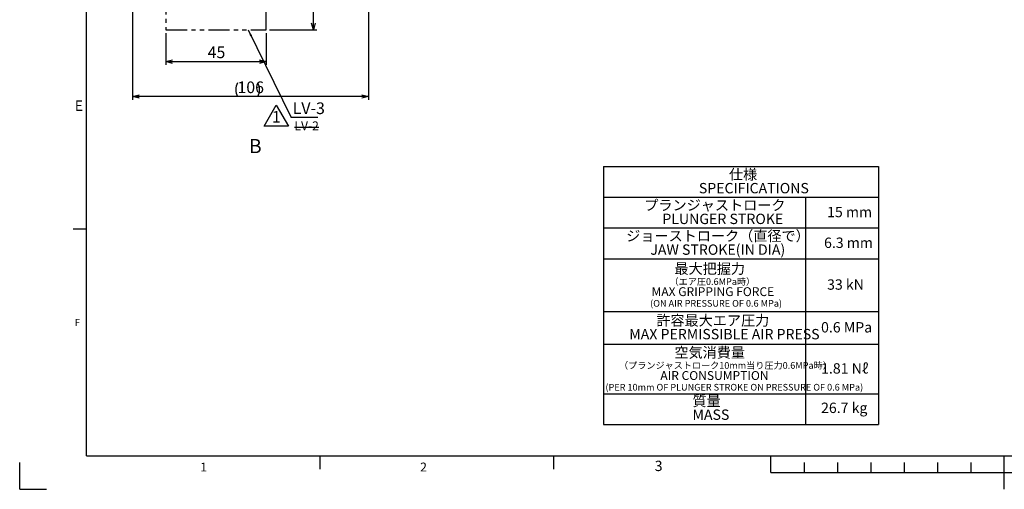
# Model space of a CAD drawing. Extents: x 3 to 891, y 3 to 627.
# Drawn here: x 3 to 446, y 3 to 214 of the extents above; entities that cross this region are included whole.
import ezdxf

# ---------------------------------------------------------------- set-up
doc = ezdxf.new("R2010")
doc.units = 0
doc.header["$LTSCALE"] = 1.5
doc.linetypes.add('PHANTOM', pattern=[12.7, 6.35, -1.27, 1.27, -1.27, 1.27, -1.27])
doc.layers.get('0').update_dxf_attribs({"linetype": 'CONTINUOUS'})
doc.layers.add('ﾚｲﾔｰ1', color=7, linetype='CONTINUOUS')
doc.styles.add('SLDTEXTSTYLE0', font='TXT', dxfattribs={"width": 0.7, "bigfont": 'bigfont'})
doc.styles.get("Standard").update_dxf_attribs({"font": 'txt', "bigfont": 'bigfont'})
doc.dimstyles.new('SLDDIMSTYLE0', dxfattribs={"dimtxt": 5.25, "dimasz": 3, "dimexe": 0, "dimexo": 0.0625, "dimgap": 1.3125, "dimtad": 3, "dimdec": 3, "dimrnd": 1e-09, "dimzin": 12, "dimtxsty": 'SLDTEXTSTYLE0', "dimblk1": 'OPEN30', "dimblk2": 'OPEN30', "dimsah": 1, "dimcen": 0.09, "dimazin": 3, "dimtfac": 1, "dimtdec": 3, "dimtofl": 0, "dimtmove": 0, "dimatfit": 3, "dimtolj": 1, "dimtzin": 12})
doc.dimstyles.new('SLDDIMSTYLE4', dxfattribs={"dimtxt": 0.18, "dimasz": 3, "dimexe": 0, "dimexo": 0.0625, "dimgap": 0, "dimtad": 0, "dimtih": 1, "dimtoh": 1, "dimdec": 0, "dimrnd": 1e-09, "dimzin": 0, "dimtxsty": 'STANDARD', "dimblk1": 'OPEN30', "dimblk2": 'OPEN30', "dimsah": 1, "dimcen": 0.09, "dimazin": 3, "dimtfac": 3, "dimtdec": 0, "dimtofl": 0, "dimtmove": 0, "dimatfit": 3, "dimtolj": 1, "dimtzin": 0})

# ---------------------------------------------------------------- blocks, each defined once
blk = doc.blocks.new('SW_TABLEANNOTATION_1')
at = {"color": 0, "linetype": 'CONTINUOUS'}
for p, q in [((0, 0), (0, -13.8)), ((0, 0), (90.89, 0)), ((90.89, 0), (123.69, 0)), ((123.69, 0), (123.69, -13.8)), ((0, -13.8), (0, -27.6)), ((0, -13.8), (90.89, -13.8)), ((90.89, -13.8), (90.89, -27.6)), ((90.89, -13.8), (123.69, -13.8)), ((123.69, -13.8), (123.69, -27.6)), ((0, -27.6), (0, -41.4)), ((0, -27.6), (90.89, -27.6)), ((90.89, -27.6), (90.89, -41.4)), ((90.89, -27.6), (123.69, -27.6)), ((123.69, -27.6), (123.69, -41.4)), ((0, -41.4), (0, -65.12)), ((0, -41.4), (90.89, -41.4)), ((90.89, -41.4), (90.89, -65.12)), ((90.89, -41.4), (123.69, -41.4)), ((123.69, -41.4), (123.69, -65.12)), ((0, -65.12), (0, -79.78)), ((0, -65.12), (90.89, -65.12)), ((90.89, -65.12), (90.89, -79.78)), ((90.89, -65.12), (123.69, -65.12)), ((123.69, -65.12), (123.69, -79.78)), ((0, -79.78), (0, -102.06)), ((0, -79.78), (90.89, -79.78)), ((90.89, -79.78), (90.89, -102.06)), ((90.89, -79.78), (123.69, -79.78)), ((123.69, -79.78), (123.69, -102.06)), ((0, -102.06), (0, -115.86)), ((0, -102.06), (90.89, -102.06)), ((90.89, -102.06), (90.89, -115.86)), ((90.89, -102.06), (123.69, -102.06)), ((123.69, -102.06), (123.69, -115.86)), ((0, -115.86), (90.89, -115.86)), ((90.89, -115.86), (123.69, -115.86))]:
    blk.add_line(p, q, dxfattribs=at)
at = {"color": 0, "linetype": 'CONTINUOUS', "attachment_point": 1, "style": 'SLDTEXTSTYLE0'}
for s, insert, char_height in [('仕様', (56.43, -1.26), 4.65), ('SPECIFICATIONS', (42.9, -7.41), 4.65), ('プランジャストローク', (18.39, -15.06), 4.65), ('PLUNGER STROKE', (26.5, -21.21), 4.65), ('15 mm', (100.53, -18.13), 4.65), ('ジョーストローク（直径で）', (10.27, -28.86), 4.65), ('JAW STROKE(IN DIA)', (21.09, -35.01), 4.65), ('6.3 mm', (99.17, -31.93), 4.65), ('最大把握力', (31.92, -43.55), 4.65), ('（エア圧0.6MPa時）', (29.73, -50.18), 3), ('33 kN', (100.53, -50.69), 4.65), ('MAX GRIPPING FORCE', (21.63, -54.22), 3.9688), ('(ON AIR PRESSURE OF 0.6 MPa)', (21, -59.97), 3), ('許容最大エア圧力', (23.8, -66.81), 4.65), ('0.6 MPa', (97.82, -69.88), 4.65), ('MAX PERMISSIBLE AIR PRESS', (11.62, -72.96), 4.65), ('空気消費量', (31.92, -81.21), 4.65), ('（プランジャストローク10mm当り圧力0.6MPa時）', (7.04, -87.83), 3), ('1.81 Nℓ', (97.82, -88.35), 4.65), ('AIR CONSUMPTION', (25.6, -91.88), 3.9688), ('(PER 10mm OF PLUNGER STROKE ON PRESSURE OF 0.6 MPa)', (0.93, -97.62), 3), ('質量', (40.03, -102.97), 4.65), ('26.7 kg', (97.82, -106.04), 4.65), ('MASS', (40.03, -109.12), 4.65)]:
    blk.add_mtext(s, dxfattribs=dict(at, insert=insert, char_height=char_height))
blk = doc.blocks.new('_OPEN30')
at = {"color": 0, "linetype": 'BYBLOCK'}
for p, q in [((-1, 0.267949), (0, 0)), ((0, 0), (-1, -0.267949)), ((0, 0), (-1, 0))]:
    blk.add_line(p, q, dxfattribs=at)
blk = doc.blocks.new('_D_32')
at = {"color": 7, "linetype": 'CONTINUOUS'}
for p, q in [((68.74, 207.78), (68.74, 193.55)), ((113.74, 207.78), (113.74, 193.55)), ((68.74, 195.05), (113.74, 195.05))]:
    blk.add_line(p, q, dxfattribs=at)
at = {"color": 7, "linetype": 'CONTINUOUS', "xscale": 3, "yscale": 3}
for p, rotation in [((68.74, 195.05), 180.0000000000012), ((113.74, 195.05), 1.144999685326866e-12)]:
    blk.add_blockref('_OPEN30', p, dxfattribs=dict(at, rotation=rotation))
at = {"color": 7, "linetype": 'CONTINUOUS', "insert": (87.47, 201.82), "char_height": 5.25, "attachment_point": 1, "style": 'SLDTEXTSTYLE0'}
blk.add_mtext('45', dxfattribs=at)
blk = doc.blocks.new('_D_33')
at = {"color": 7, "linetype": 'CONTINUOUS'}
for p, q in [((113.36, 264.28), (136.47, 264.28)), ((134.97, 209.28), (134.97, 264.28)), ((115.24, 209.28), (136.47, 209.28))]:
    blk.add_line(p, q, dxfattribs=at)
at = {"color": 7, "linetype": 'CONTINUOUS', "xscale": 3, "yscale": 3}
for p, rotation in [((134.97, 264.28), 90.00000000000112), ((134.97, 209.28), 270.0000000000011)]:
    blk.add_blockref('_OPEN30', p, dxfattribs=dict(at, rotation=rotation))
at = {"color": 7, "linetype": 'CONTINUOUS', "insert": (128.2, 235.98), "char_height": 5.25, "attachment_point": 1, "rotation": 90, "style": 'SLDTEXTSTYLE0'}
blk.add_mtext('55', dxfattribs=at)
blk = doc.blocks.new('_D_38')
at = {"color": 7, "linetype": 'CONTINUOUS'}
for p, q in [((159.74, 264.38), (159.74, 177.85)), ((53.74, 244.38), (53.74, 177.85)), ((159.74, 179.35), (53.74, 179.35))]:
    blk.add_line(p, q, dxfattribs=at)
for centre, start, end in [((106.97, 182.41), 153.4349, 206.5651), ((103.92, 182.41), 333.4349, 26.5651)]:
    blk.add_arc(centre, 6.83, start, end, dxfattribs=at)
at = {"color": 7, "linetype": 'CONTINUOUS', "xscale": 3, "yscale": 3, "rotation": 180.0000000000004}
blk.add_blockref('_OPEN30', (53.74, 179.35), dxfattribs=at)
at = {"color": 7, "linetype": 'CONTINUOUS', "xscale": 3, "yscale": 3}
blk.add_blockref('_OPEN30', (159.74, 179.35), dxfattribs=at)
at = {"color": 7, "linetype": 'CONTINUOUS', "insert": (100.86, 186.12), "char_height": 5.25, "attachment_point": 1, "style": 'SLDTEXTSTYLE0'}
blk.add_mtext('106', dxfattribs=at)
blk = doc.blocks.new('SW_NOTE_0_13')
at = {"color": 0, "linetype": 'CONTINUOUS'}
blk.add_line((12.03, 0), (0, 0), dxfattribs=at)
at = {"color": 0, "linetype": 'CONTINUOUS', "insert": (0.75, 6.82), "char_height": 5.25, "attachment_point": 1, "style": 'SLDTEXTSTYLE0'}
blk.add_mtext('LV-3', dxfattribs=at)
blk = doc.blocks.new('SW_NOTE_0_14')
at = {"color": 0, "linetype": 'CONTINUOUS'}
for p, q in [((-3.99, -0.05), (1.47, 9.4)), ((1.47, 9.4), (6.93, -0.05)), ((6.93, -0.05), (-3.99, -0.05))]:
    blk.add_line(p, q, dxfattribs=at)
at = {"color": 0, "linetype": 'CONTINUOUS', "insert": (1.48, 6.77), "char_height": 5.25, "attachment_point": 2, "style": 'SLDTEXTSTYLE0'}
blk.add_mtext('1', dxfattribs=at)

msp = doc.modelspace()

# ---------------------------------------------------------------- linework, layer by layer
at = {"color": 7, "linetype": 'PHANTOM'}
for p, q in [((113.739454, 209.275763), (113.739454, 264.275763)), ((68.739454, 244.775763), (68.739454, 209.275763)), ((68.739454, 209.275763), (113.739454, 209.275763))]:
    msp.add_line(p, q, dxfattribs=at)
at = {"color": 7, "linetype": 'CONTINUOUS'}
for p, q in [((126.499088, 165.546949), (137.369891, 165.546949)), ((27, 120), (33, 120)), ((138, 12), (138, 18)), ((243, 12), (243, 18)), ((340.5, 10.5), (340.5, 18)), ((445.5, 3), (445.5, 18)), ((3, 3), (3, 15)), ((355.5, 15), (355.5, 10.5)), ((370.5, 15), (370.5, 10.5)), ((385.5, 15), (385.5, 10.5)), ((400.5, 15), (400.5, 10.5)), ((415.5, 15), (415.5, 10.5)), ((430.5, 15), (430.5, 10.5)), ((340.5, 10.5), (550.5, 10.5)), ((3, 3), (15, 3))]:
    msp.add_line(p, q, dxfattribs=at)
at = {"color": 9, "linetype": 'CONTINUOUS'}
for p, q in [((33, 18), (109.5, 18)), ((109.5, 18), (138, 18)), ((138, 18), (196.5, 18)), ((138, 18), (196.5, 18))]:
    msp.add_line(p, q, dxfattribs=at)
at = {"layer": 'ﾚｲﾔｰ1', "color": 7, "linetype": 'CONTINUOUS'}
for q in [(33, 615), (873, 18)]:
    msp.add_line((33, 18), q, dxfattribs=at)

# ---------------------------------------------------------------- block references
at = {"color": 7, "linetype": 'CONTINUOUS'}
for name, p in [('SW_NOTE_0_14', (116.851888, 166.077721)), ('SW_NOTE_0_13', (124.93323, 169.895963)), ('SW_TABLEANNOTATION_1', (265.325764, 147.943215))]:
    msp.add_blockref(name, p, dxfattribs=at)

# ---------------------------------------------------------------- texts
at = {"color": 7, "linetype": 'CONTINUOUS', "style": 'SLDTEXTSTYLE0'}
for s, insert, char_height, attachment_point in [('E', (27.75, 177.564166), 4.650001, 1), ('LV-2', (126.499088, 168.192782), 3.96875, 1), ('B', (108.893158, 160.272913), 6.35, 2), ('F', (27.75, 79.509457), 3.175, 1), ('1', (84.195586, 14.974321), 3.96875, 1), ('2', (183, 14.974321), 3.96875, 1), ('3', (288.391173, 15.832719), 4.650001, 1)]:
    msp.add_mtext(s, dxfattribs=dict(at, insert=insert, char_height=char_height, attachment_point=attachment_point))

# ---------------------------------------------------------------- dimensions: what is measured, and where the dimension line sits
at = {"color": 7, "linetype": 'CONTINUOUS'}
dim = msp.add_linear_dim(base=(53.739454, 179.350571), p1=(159.739454, 265.875763), p2=(53.739454, 245.875763), text='(<>)', dimstyle='SLDDIMSTYLE0', dxfattribs=at)
dim.commit()
dim.dimension.update_dxf_attribs({"geometry": '_D_38', "text_midpoint": (105.446598, 179.350571), "dimtype": 160})
for base, p1, p2, angle, picture, middle in [((134.965949, 264.275763), (113.739454, 209.275763), (111.855835, 264.275763), 90, '_D_33', (134.965949, 239.034334)), ((113.739454, 195.053758), (68.739454, 209.275763), (113.739454, 209.275763), 0, '_D_32', (90.52963, 195.053758))]:
    dim = msp.add_linear_dim(base=base, p1=p1, p2=p2, angle=angle, dimstyle='SLDDIMSTYLE0', dxfattribs=at)
    dim.commit()
    dim.dimension.update_dxf_attribs({"geometry": picture, "text_midpoint": middle, "dimtype": 160})

# ---------------------------------------------------------------- leaders
msp.add_leader([(105.683981, 209.275763), (124.93323, 169.895963)], dimstyle='SLDDIMSTYLE4', dxfattribs=at)

doc.saveas('drawing.dxf')
